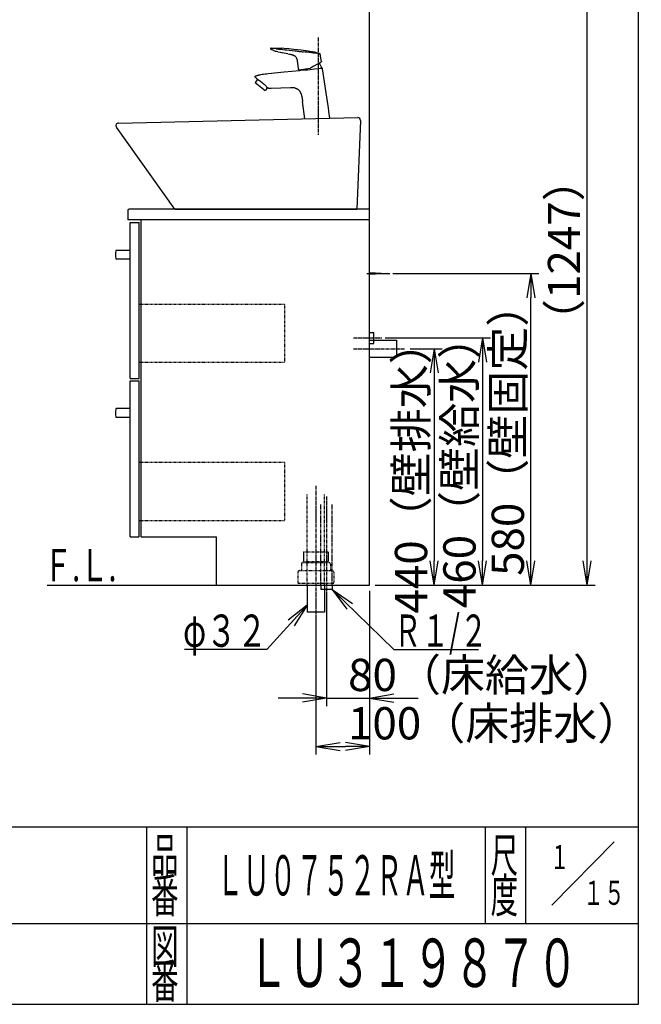
# Model space of a CAD drawing. Extents: x 261 to 2996, y 140 to 4340.
# Drawn here: x 1840 to 2996, y 140 to 1972 of the extents above; entities that cross this region are included whole.
import ezdxf
from ezdxf.enums import TextEntityAlignment as Align

# ---------------------------------------------------------------- set-up
doc = ezdxf.new("R2010")
doc.units = 0
for name, pattern in [('EXLTYPE2', [2, 1, -1]), ('EXLTYPE3', [10, 7, -1, 1, -1]), ('EXLTYPE4', [12, 7, -1, 1, -1, 1, -1])]:
    doc.linetypes.add(name, pattern=pattern)
doc.layers.get('0').update_dxf_attribs({"linetype": 'CONTINUOUS'})
doc.layers.get('DEFPOINTS').update_dxf_attribs({"linetype": 'CONTINUOUS'})
for name, color, linetype in [('化粧台', 7, 'CONTINUOUS'), ('寸法', 7, 'CONTINUOUS'), ('枠_表', 7, 'CONTINUOUS')]:
    doc.layers.add(name, color=color, linetype=linetype)
doc.styles.add('EXCADDIM1', font='monotxt', dxfattribs={"width": 0.84, "bigfont": 'extfont'})
doc.styles.add('EXCADSTD', font='monotxt', dxfattribs={"bigfont": 'extfont'})
doc.styles.get("Standard").update_dxf_attribs({"font": 'monotxt', "bigfont": 'extfont'})
doc.dimstyles.new('ISO-25', dxfattribs={"dimtxt": 2.5, "dimasz": 2.5, "dimexe": 1.25, "dimexo": 0.625, "dimtad": 1, "dimtxsty": 'STANDARD', "dimcen": 2.5, "dimazin": 3, "dimtfac": 1, "dimtmove": 0, "dimatfit": 3})

# ---------------------------------------------------------------- blocks, each defined once
blk = doc.blocks.new('EX_NORM')
at = {"color": 0, "linetype": 'CONTINUOUS'}
for q in [(-1, 0.167), (-1, 0), (-1, -0.167)]:
    blk.add_line((0, 0), q, dxfattribs=at)
blk = doc.blocks.new('*D16')
at = {"layer": 'DEFPOINTS', "color": 0}
for p in [(2556, 1359.5), (2491, 919.5), (2611, 919.5)]:
    blk.add_point(p, dxfattribs=at)
at = {"layer": '化粧台', "color": 3, "linetype": 'CONTINUOUS'}
for p, q in [((2566.5, 1359.5), (2626, 1359.5)), ((2611, 1314.5), (2611, 964.5)), ((2501.5, 919.5), (2626, 919.5))]:
    blk.add_line(p, q, dxfattribs=at)
at = {"layer": '化粧台', "color": 3, "xscale": 44.99999618530273, "yscale": 44.99999618530273, "zscale": 44.99999618530273}
for p, rotation in [((2611, 1359.5), 90), ((2611, 919.5), 270)]:
    blk.add_blockref('EX_NORM', p, dxfattribs=dict(at, rotation=rotation))
at = {"layer": '化粧台', "color": 2, "insert": (2575.8, 1139.5), "char_height": 60, "attachment_point": 5, "rotation": 90, "style": 'EXCADDIM1'}
blk.add_mtext('440（壁排水）', dxfattribs=at)
blk = doc.blocks.new('*D17')
at = {"layer": 'DEFPOINTS', "color": 0}
for p in [(2509.5, 1379.5), (2491, 919.5), (2701, 919.5)]:
    blk.add_point(p, dxfattribs=at)
at = {"layer": '化粧台', "color": 3, "linetype": 'CONTINUOUS'}
for p, q in [((2520, 1379.5), (2716, 1379.5)), ((2701, 1334.5), (2701, 964.5)), ((2501.5, 919.5), (2716, 919.5))]:
    blk.add_line(p, q, dxfattribs=at)
at = {"layer": '化粧台', "color": 3, "xscale": 44.99999618530273, "yscale": 44.99999618530273, "zscale": 44.99999618530273}
for p, rotation in [((2701, 1379.5), 90), ((2701, 919.5), 270)]:
    blk.add_blockref('EX_NORM', p, dxfattribs=dict(at, rotation=rotation))
at = {"layer": '化粧台', "color": 2, "insert": (2665.8, 1149.5), "char_height": 60, "attachment_point": 5, "rotation": 90, "style": 'EXCADDIM1'}
blk.add_mtext('460（壁給水）', dxfattribs=at)
blk = doc.blocks.new('*D21')
at = {"layer": 'DEFPOINTS', "color": 0}
for p in [(2491, 919.5), (2411, 911.5), (2491, 709.5)]:
    blk.add_point(p, dxfattribs=at)
at = {"layer": '寸法', "color": 3, "linetype": 'CONTINUOUS'}
for p, q in [((2411, 901), (2411, 694.5)), ((2491, 909), (2491, 694.5)), ((2366, 709.5), (2321, 709.5)), ((2411, 709.5), (2491, 709.5)), ((2536, 709.5), (2581, 709.5))]:
    blk.add_line(p, q, dxfattribs=at)
at = {"layer": '寸法', "color": 3, "xscale": 44.99999618530273, "yscale": 44.99999618530273, "zscale": 44.99999618530273}
blk.add_blockref('EX_NORM', (2411, 709.5), dxfattribs=at)
at = {"layer": '寸法', "color": 3, "xscale": 44.99999618530273, "yscale": 44.99999618530273, "zscale": 44.99999618530273, "rotation": 180}
blk.add_blockref('EX_NORM', (2491, 709.5), dxfattribs=at)
at = {"layer": '寸法', "color": 2, "insert": (2701, 744.7), "char_height": 60, "attachment_point": 5, "style": 'EXCADDIM1'}
blk.add_mtext('80（床給水）', dxfattribs=at)
blk = doc.blocks.new('*D22')
at = {"layer": 'DEFPOINTS', "color": 0}
for p in [(2491, 919.5), (2391, 869.5), (2491, 619.5)]:
    blk.add_point(p, dxfattribs=at)
at = {"layer": '寸法', "color": 3, "linetype": 'CONTINUOUS'}
for p, q in [((2491, 909), (2491, 604.5)), ((2391, 859), (2391, 604.5)), ((2436, 619.5), (2446, 619.5))]:
    blk.add_line(p, q, dxfattribs=at)
at = {"layer": '寸法', "color": 3, "xscale": 44.99999618530273, "yscale": 44.99999618530273, "zscale": 44.99999618530273, "rotation": 180}
blk.add_blockref('EX_NORM', (2391, 619.5), dxfattribs=at)
at = {"layer": '寸法', "color": 3, "xscale": 44.99999618530273, "yscale": 44.99999618530273, "zscale": 44.99999618530273}
blk.add_blockref('EX_NORM', (2491, 619.5), dxfattribs=at)
at = {"layer": '寸法', "color": 2, "insert": (2723.5, 654.7), "char_height": 60, "attachment_point": 5, "style": 'EXCADDIM1'}
blk.add_mtext('100（床排水）', dxfattribs=at)
blk = doc.blocks.new('*D23')
at = {"layer": 'DEFPOINTS', "color": 0}
for p in [(2523.5, 1499.5), (2791, 1499.5), (2491, 919.5)]:
    blk.add_point(p, dxfattribs=at)
at = {"layer": '寸法', "color": 3, "linetype": 'CONTINUOUS'}
for p, q in [((2534, 1499.5), (2806, 1499.5)), ((2791, 964.5), (2791, 1454.5)), ((2501.5, 919.5), (2806, 919.5))]:
    blk.add_line(p, q, dxfattribs=at)
at = {"layer": '寸法', "color": 3, "xscale": 44.99999618530273, "yscale": 44.99999618530273, "zscale": 44.99999618530273}
for p, rotation in [((2791, 1499.5), 90), ((2791, 919.5), 270)]:
    blk.add_blockref('EX_NORM', p, dxfattribs=dict(at, rotation=rotation))
at = {"layer": '寸法', "color": 2, "insert": (2755.8, 1209.5), "char_height": 60, "attachment_point": 5, "rotation": 90, "style": 'EXCADDIM1'}
blk.add_mtext('580（壁固定）', dxfattribs=at)
blk = doc.blocks.new('*D39')
at = {"layer": 'DEFPOINTS', "color": 0}
for p in [(2538, 2166.3), (2895.5, 2166.3), (2491, 919.5)]:
    blk.add_point(p, dxfattribs=at)
at = {"layer": '寸法', "color": 3, "linetype": 'CONTINUOUS'}
for p, q in [((2548.5, 2166.3), (2910.5, 2166.3)), ((2895.5, 964.5), (2895.5, 2121.3)), ((2501.5, 919.5), (2910.5, 919.5))]:
    blk.add_line(p, q, dxfattribs=at)
at = {"layer": '寸法', "color": 3, "xscale": 44.99999618530273, "yscale": 44.99999618530273, "zscale": 44.99999618530273}
for p, rotation in [((2895.5, 2166.3), 90), ((2895.5, 919.5), 270)]:
    blk.add_blockref('EX_NORM', p, dxfattribs=dict(at, rotation=rotation))
at = {"layer": '寸法', "color": 2, "insert": (2860.3, 1542.9), "char_height": 60, "attachment_point": 5, "rotation": 90, "style": 'EXCADDIM1'}
blk.add_mtext('（1247）', dxfattribs=at)

msp = doc.modelspace()

# ---------------------------------------------------------------- linework, layer by layer
at = {"layer": '化粧台', "color": 7, "linetype": 'CONTINUOUS'}
for p, q in [((2491, 919.5), (2491, 2926.35)), ((1891, 919.5), (2491, 919.5))]:
    msp.add_line(p, q, dxfattribs=at)
at = {"layer": '化粧台', "color": 2, "linetype": 'CONTINUOUS'}
for p, q in [((2491, 919.5), (2491, 1619.5)), ((2045.5, 1594.5), (2062.5, 1594.5)), ((2045.5, 1304), (2045.5, 1594.5)), ((2062.5, 1304), (2062.5, 1594.5)), ((2066, 1009.5), (2066, 1599.5)), ((2045.5, 1304), (2062.5, 1304)), ((2045.5, 1300), (2062.5, 1300)), ((2045.5, 1009.5), (2045.5, 1300)), ((2062.5, 1009.5), (2062.5, 1300)), ((2045.5, 1009.5), (2062.5, 1009.5)), ((2066, 1009.5), (2206, 1009.5)), ((2206, 919.5), (2206, 1009.5)), ((2206, 919.5), (2491, 919.5)), ((2375, 919.5), (2375, 869.5)), ((2407, 919.5), (2407, 869.5)), ((2407, 869.5), (2375, 869.5))]:
    msp.add_line(p, q, dxfattribs=at)
at = {"layer": '化粧台', "color": 6, "linetype": 'CONTINUOUS'}
for p, q in [((2045.5, 1542.5), (2019.693, 1542.5)), ((2045.5, 1526.5), (2045.5, 1542.5)), ((2019.693, 1526.5), (2045.5, 1526.5)), ((2486, 1499.5), (2528.5, 1499.5)), ((2491, 1501.5), (2523.5, 1499.5)), ((2523.5, 1499.5), (2491, 1497.5)), ((2491, 1390), (2499, 1390)), ((2491, 1375.5), (2541, 1375.5)), ((2499, 1369), (2499, 1390)), ((2541, 1375.5), (2541, 1343.5)), ((2491, 1369), (2499, 1369)), ((2491, 1343.5), (2541, 1343.5)), ((2045.5, 1248), (2019.693, 1248)), ((2045.5, 1232), (2045.5, 1248)), ((2019.693, 1232), (2045.5, 1232)), ((2368.2, 981.5), (2368.2, 963.7)), ((2413.8, 981.5), (2413.8, 963.7)), ((2400.5, 919.5), (2400.5, 911.5)), ((2421.5, 919.5), (2421.5, 911.5)), ((2421.5, 911.5), (2400.5, 911.5))]:
    msp.add_line(p, q, dxfattribs=at)
at = {"layer": '化粧台', "color": 6, "linetype": 'EXLTYPE2'}
for p, q in [((2332.5, 1442), (2062.5, 1442)), ((2332.5, 1442), (2332.5, 1334)), ((2332.5, 1334), (2062.5, 1334)), ((2332.5, 1147.5), (2062.5, 1147.5)), ((2332.5, 1147.5), (2332.5, 1039.5)), ((2375, 919.5), (2375, 1089.5)), ((2407, 919.5), (2407, 1089.5)), ((2332.5, 1039.5), (2062.5, 1039.5)), ((2368.2, 981.5), (2413.8, 981.5)), ((2364, 958.5), (2364, 946.5)), ((2367, 961.5), (2415, 961.5)), ((2368.2, 963.7), (2413.8, 963.7)), ((2418, 958.5), (2418, 946.5)), ((2357.5, 943.5), (2357.5, 923.5)), ((2360.5, 946.5), (2421.5, 946.5)), ((2424.5, 943.5), (2424.5, 923.5)), ((2357.5, 923.5), (2424.5, 923.5))]:
    msp.add_line(p, q, dxfattribs=at)
at = {"layer": '化粧台', "color": 6, "linetype": 'EXLTYPE3'}
for p, q in [((2461, 1379.5), (2514, 1379.5)), ((2461, 1359.5), (2556, 1359.5)), ((2391, 1104.5), (2391, 854.5)), ((2411, 1084.5), (2411, 896.5))]:
    msp.add_line(p, q, dxfattribs=at)
at = {"layer": '化粧台', "color": 6, "linetype": 'EXLTYPE4'}
for p, q in [((2400.5, 919.5), (2400.5, 1069.5)), ((2421.5, 919.5), (2421.5, 1069.5))]:
    msp.add_line(p, q, dxfattribs=at)
at = {"layer": '化粧台', "color": 6, "linetype": 'CONTINUOUS'}
for centre, radius, start, end in [((2146.5, 1534.5), 128, 176.840364, 183.159636), ((2146.5, 1534.5), 128, 176.840364, 183.159636), ((2019.693, 1541.5), 1, 90, 176.840364), ((2019.693, 1541.5), 1, 90, 176.840364), ((2019.693, 1527.5), 1, 183.159636, 270), ((2019.693, 1527.5), 1, 183.159636, 270), ((2146.5, 1240), 128, 176.840364, 183.159636), ((2146.5, 1240), 128, 176.840364, 183.159636), ((2019.693, 1247), 1, 90, 176.840364), ((2019.693, 1247), 1, 90, 176.840364), ((2019.693, 1233), 1, 183.159636, 270), ((2019.693, 1233), 1, 183.159636, 270)]:
    msp.add_arc(centre, radius, start, end, dxfattribs=at)
at = {"layer": '化粧台', "color": 6, "linetype": 'EXLTYPE2'}
for centre, start, end in [((2367, 958.5), 90, 180), ((2415, 958.5), 0, 90), ((2360.5, 943.5), 90, 180), ((2421.5, 943.5), 0, 90)]:
    msp.add_arc(centre, 3, start, end, dxfattribs=at)
at = {"layer": '寸法', "color": 6, "linetype": 'EXLTYPE3'}
msp.add_line((2395, 1938.884), (2395, 1757.838), dxfattribs=at)
at = {"layer": '寸法', "color": 2, "linetype": 'CONTINUOUS'}
for p, q in [((2023.888, 1779.499), (2468.888, 1789.499)), ((2473.995, 1784.288), (2466.991, 1619.5)), ((2129, 1619.5), (2019.937, 1771.586)), ((2041, 1616.5), (2041, 1599.5)), ((2491, 1619.5), (2044, 1619.5)), ((2129.137, 1619.5), (2466.991, 1619.5)), ((2491, 1599.5), (2041, 1599.5))]:
    msp.add_line(p, q, dxfattribs=at)
at = {"layer": '寸法', "color": 6, "linetype": 'CONTINUOUS', "flags": 128}
for points in [[(2307.73, 1918.855), (2307.467, 1918.8), (2307.231, 1918.681), (2307.048, 1918.519), (2306.915, 1918.32), (2306.829, 1918.099), (2306.799, 1917.866), (2306.82, 1917.63), (2306.897, 1917.403), (2307.022, 1917.215), (2307.186, 1917.056)], [(2320.231, 1911.992), (2317.499, 1912.589), (2316.134, 1912.93), (2314.784, 1913.312), (2313.444, 1913.746), (2312.129, 1914.242), (2310.851, 1914.807), (2309.614, 1915.45), (2308.984, 1915.819), (2308.368, 1916.209), (2307.769, 1916.62), (2307.186, 1917.057)], [(2308.163, 1918.841), (2307.73, 1918.855)], [(2308.163, 1918.841), (2308.643, 1918.813), (2309.003, 1918.778), (2309.309, 1918.741), (2309.866, 1918.676), (2310.643, 1918.577), (2311.433, 1918.478)], [(2317.039, 1917.81), (2321.716, 1917.277)], [(2320.231, 1911.992), (2324.506, 1911.131), (2328.797, 1910.296)], [(2376.769, 1913.435), (2363.518, 1915.088), (2350.251, 1916.598), (2340.947, 1917.547), (2331.636, 1918.373), (2327.987, 1918.647)], [(2339.161, 1908.28), (2328.796, 1910.296)], [(2336.907, 1915.545), (2352.104, 1913.816)], [(2339.161, 1908.28), (2341.882, 1907.746), (2343.237, 1907.467), (2344.592, 1907.166)], [(2344.592, 1907.166), (2345.348, 1906.984), (2346.1, 1906.79), (2346.85, 1906.58), (2347.592, 1906.353)], [(2347.592, 1906.353), (2348.072, 1906.191), (2348.546, 1906.017), (2349.02, 1905.833), (2349.483, 1905.635), (2349.943, 1905.421), (2350.392, 1905.188), (2350.836, 1904.941), (2351.265, 1904.672)], [(2383.015, 1910.235), (2382.609, 1910.282)], [(2398.641, 1908.505), (2398.603, 1908.507)], [(2401.383, 1893.785), (2399.247, 1907.729)], [(2352.383, 1903.825), (2353.051, 1903.18), (2353.647, 1902.473), (2354.175, 1901.712), (2354.633, 1900.905), (2354.983, 1900.158), (2355.284, 1899.385), (2355.539, 1898.596), (2355.761, 1897.794), (2355.951, 1896.986), (2356.113, 1896.173), (2356.387, 1894.541), (2356.803, 1891.565)], [(2356.803, 1891.564), (2357.707, 1884.829)], [(2399.577, 1892.374), (2387.056, 1885.144)], [(2401.139, 1893.274), (2399.577, 1892.374)], [(2279.212, 1867.132), (2280.167, 1867.484), (2281.126, 1867.816), (2282.089, 1868.129), (2283.056, 1868.425), (2284.03, 1868.702), (2285.006, 1868.962), (2285.989, 1869.208), (2286.973, 1869.436)], [(2290.929, 1870.211), (2293.781, 1870.648), (2296.601, 1871.006), (2299.389, 1871.307), (2302.124, 1871.574)], [(2302.121, 1871.574), (2331.753, 1874.556), (2360.347, 1877.57)], [(2357.708, 1884.829), (2358.512, 1878.861)], [(2359.08, 1878.428), (2380.587, 1881.451)], [(2359.316, 1878.464), (2360.657, 1878.652)], [(2360.347, 1877.57), (2361.182, 1877.607), (2363.356, 1877.712), (2370.98, 1878.243), (2375.479, 1878.678), (2380.324, 1879.234), (2388.602, 1880.297), (2396.061, 1881.251), (2398.997, 1881.595)], [(2360.347, 1877.57), (2360.648, 1877.584)], [(2387.056, 1885.144), (2380.77, 1881.515)], [(2401.514, 1881.868), (2401.781, 1881.896)], [(2401.781, 1881.896), (2401.948, 1881.911), (2402.116, 1881.92), (2402.287, 1881.917), (2402.452, 1881.896)], [(2413.725, 1811.613), (2403.431, 1880.612)], [(2282.738, 1860.777), (2278.142, 1855.098)], [(2278.142, 1855.098), (2296.912, 1839.902)], [(2278.285, 1866.645), (2278.49, 1866.796), (2278.721, 1866.927), (2278.964, 1867.035), (2279.212, 1867.132)], [(2283.564, 1860.15), (2282.338, 1861.084)], [(2282.738, 1860.777), (2282.338, 1861.084)], [(2284.543, 1859.4), (2283.564, 1860.15)], [(2293.983, 1852.134), (2292.513, 1853.345), (2290.997, 1854.535), (2287.938, 1856.828), (2286.13, 1858.184), (2284.543, 1859.4)], [(2293.983, 1852.134), (2295.316, 1850.992), (2296.56, 1849.882), (2297.664, 1848.86), (2298.671, 1847.895), (2299.508, 1847.057)], [(2301.264, 1845.271), (2296.912, 1839.902)], [(2299.508, 1847.057), (2301.372, 1845.163)], [(2301.264, 1845.271), (2301.372, 1845.163)], [(2301.372, 1845.163), (2301.622, 1844.916)], [(2301.372, 1845.163), (2301.622, 1844.916)], [(2308.019, 1843.563), (2306.837, 1843.535), (2306.248, 1843.546), (2305.669, 1843.568), (2305.093, 1843.626), (2304.534, 1843.715), (2303.985, 1843.837), (2303.45, 1844.001), (2303.023, 1844.162)], [(2343.538, 1844.966), (2325.819, 1844.203), (2308.019, 1843.563)], [(2352.533, 1844.556), (2351.48, 1844.767), (2350.403, 1844.916), (2349.303, 1845.013), (2348.184, 1845.06), (2347.046, 1845.077), (2345.893, 1845.055), (2343.538, 1844.966)], [(2370.497, 1787.288), (2366.307, 1819.369)], [(2417.2, 1788.337), (2415.332, 1800.851)]]:
    msp.add_lwpolyline(points, dxfattribs=at)
at = {"layer": '寸法', "color": 2, "linetype": 'CONTINUOUS'}
for centre, radius, start, end in [((2024, 1774.5), 5, 91.287329, 215.644856), ((2469, 1784.5), 5, 357.566127, 91.287329), ((2044, 1616.5), 3, 90, 180)]:
    msp.add_arc(centre, radius, start, end, dxfattribs=at)
at = {"layer": '寸法', "color": 6, "linetype": 'CONTINUOUS'}
for points, knots in [([(2307.73, 1918.855), (2308.293, 1918.898), (2308.857, 1918.934), (2309.422, 1918.966), (2309.983, 1918.999), (2310.546, 1919.025), (2311.112, 1919.048), (2311.675, 1919.071), (2312.235, 1919.088), (2312.798, 1919.102), (2313.361, 1919.116), (2313.924, 1919.126), (2314.484, 1919.131), (2315.048, 1919.137), (2315.611, 1919.137), (2316.174, 1919.134), (2316.734, 1919.134), (2317.297, 1919.126), (2317.86, 1919.116), (2318.421, 1919.108), (2318.984, 1919.093), (2319.544, 1919.08), (2320.107, 1919.063), (2320.669, 1919.045), (2321.232, 1919.023), (2321.793, 1918.999), (2322.356, 1918.974), (2322.919, 1918.95), (2323.482, 1918.92), (2324.043, 1918.892), (2324.609, 1918.86), (2325.171, 1918.827), (2325.734, 1918.796), (2326.296, 1918.758), (2326.861, 1918.722), (2327.424, 1918.684), (2327.989, 1918.644)], [0, 0, 0, 0, 1, 1, 1, 2, 2, 2, 3, 3, 3, 4, 4, 4, 5, 5, 5, 6, 6, 6, 7, 7, 7, 8, 8, 8, 9, 9, 9, 10, 10, 10, 11, 11, 11, 12, 12, 12, 12]), ([(2376.767, 1913.435), (2377.39, 1913.353), (2378.011, 1913.271), (2378.634, 1913.188), (2379.253, 1913.106), (2379.872, 1913.021), (2380.491, 1912.935), (2381.11, 1912.848), (2381.73, 1912.759), (2382.345, 1912.666), (2382.965, 1912.572), (2383.578, 1912.478), (2384.195, 1912.376), (2384.811, 1912.274), (2385.424, 1912.169), (2386.039, 1912.058), (2386.649, 1911.947), (2387.26, 1911.827), (2387.871, 1911.706), (2388.479, 1911.58), (2389.086, 1911.45), (2389.695, 1911.311), (2390.302, 1911.171), (2390.904, 1911.024), (2391.506, 1910.87), (2392.111, 1910.714), (2392.714, 1910.55), (2393.311, 1910.374), (2393.909, 1910.2), (2394.509, 1910.016), (2395.102, 1909.822), (2395.696, 1909.623), (2396.29, 1909.417), (2396.878, 1909.2), (2397.471, 1908.979), (2398.06, 1908.748), (2398.642, 1908.505)], [0, 0, 0, 0, 1, 1, 1, 2, 2, 2, 3, 3, 3, 4, 4, 4, 5, 5, 5, 6, 6, 6, 7, 7, 7, 8, 8, 8, 9, 9, 9, 10, 10, 10, 11, 11, 11, 12, 12, 12, 12]), ([(2403.431, 1880.612), (2403.428, 1880.63), (2403.426, 1880.649), (2403.423, 1880.666), (2403.42, 1880.684), (2403.417, 1880.703), (2403.414, 1880.723), (2403.409, 1880.741), (2403.406, 1880.757), (2403.406, 1880.777), (2403.403, 1880.794), (2403.398, 1880.814), (2403.395, 1880.834), (2403.392, 1880.85), (2403.389, 1880.868), (2403.382, 1880.888), (2403.38, 1880.907), (2403.374, 1880.925), (2403.371, 1880.944), (2403.366, 1880.961), (2403.363, 1880.979), (2403.357, 1880.999), (2403.352, 1881.015), (2403.346, 1881.033), (2403.343, 1881.053), (2403.338, 1881.072), (2403.332, 1881.086), (2403.325, 1881.107), (2403.32, 1881.124), (2403.315, 1881.14), (2403.309, 1881.161), (2403.301, 1881.178), (2403.295, 1881.194), (2403.286, 1881.212), (2403.281, 1881.229), (2403.276, 1881.245), (2403.267, 1881.262), (2403.258, 1881.28), (2403.25, 1881.297), (2403.241, 1881.314), (2403.232, 1881.327), (2403.227, 1881.345), (2403.219, 1881.361), (2403.206, 1881.376), (2403.198, 1881.391), (2403.19, 1881.407), (2403.179, 1881.421), (2403.17, 1881.435), (2403.159, 1881.454), (2403.151, 1881.467), (2403.139, 1881.481), (2403.127, 1881.495), (2403.116, 1881.511), (2403.108, 1881.525), (2403.094, 1881.538), (2403.081, 1881.552), (2403.07, 1881.563), (2403.059, 1881.578), (2403.048, 1881.592), (2403.034, 1881.604), (2403.022, 1881.617), (2403.008, 1881.63), (2402.994, 1881.641), (2402.983, 1881.652), (2402.968, 1881.663), (2402.954, 1881.674), (2402.94, 1881.687), (2402.929, 1881.698), (2402.915, 1881.706), (2402.897, 1881.717), (2402.883, 1881.728), (2402.869, 1881.736), (2402.855, 1881.746), (2402.837, 1881.755), (2402.823, 1881.766), (2402.81, 1881.774), (2402.792, 1881.782), (2402.774, 1881.788), (2402.761, 1881.796), (2402.745, 1881.806), (2402.726, 1881.814), (2402.713, 1881.82), (2402.696, 1881.828), (2402.679, 1881.834), (2402.661, 1881.839), (2402.644, 1881.848), (2402.628, 1881.85), (2402.61, 1881.855), (2402.593, 1881.863), (2402.576, 1881.868), (2402.56, 1881.873), (2402.539, 1881.876), (2402.523, 1881.882), (2402.506, 1881.885), (2402.488, 1881.89), (2402.468, 1881.893), (2402.452, 1881.896)], [0, 0, 0, 0, 1, 1, 1, 2, 2, 2, 3, 3, 3, 4, 4, 4, 5, 5, 5, 6, 6, 6, 7, 7, 7, 8, 8, 8, 9, 9, 9, 10, 10, 10, 11, 11, 11, 12, 12, 12, 13, 13, 13, 14, 14, 14, 15, 15, 15, 16, 16, 16, 17, 17, 17, 18, 18, 18, 19, 19, 19, 20, 20, 20, 21, 21, 21, 22, 22, 22, 23, 23, 23, 24, 24, 24, 25, 25, 25, 26, 26, 26, 27, 27, 27, 28, 28, 28, 29, 29, 29, 30, 30, 30, 31, 31, 31, 32, 32, 32, 32]), ([(2278.685, 1864.401), (2278.668, 1864.419), (2278.652, 1864.433), (2278.635, 1864.447), (2278.622, 1864.462), (2278.602, 1864.479), (2278.585, 1864.492), (2278.571, 1864.51), (2278.555, 1864.525), (2278.538, 1864.538), (2278.522, 1864.555), (2278.508, 1864.571), (2278.488, 1864.587), (2278.472, 1864.601), (2278.458, 1864.617), (2278.443, 1864.634), (2278.427, 1864.65), (2278.41, 1864.666), (2278.396, 1864.68), (2278.38, 1864.698), (2278.363, 1864.715), (2278.346, 1864.729), (2278.333, 1864.745), (2278.319, 1864.763), (2278.304, 1864.78), (2278.288, 1864.796), (2278.277, 1864.81), (2278.261, 1864.828), (2278.244, 1864.845), (2278.23, 1864.862), (2278.219, 1864.879), (2278.206, 1864.896), (2278.191, 1864.913), (2278.178, 1864.929), (2278.163, 1864.948), (2278.152, 1864.964), (2278.138, 1864.981), (2278.125, 1864.999), (2278.114, 1865.018), (2278.103, 1865.035), (2278.091, 1865.053), (2278.078, 1865.07), (2278.067, 1865.089), (2278.056, 1865.103), (2278.045, 1865.124), (2278.036, 1865.14), (2278.025, 1865.16), (2278.014, 1865.178), (2278.002, 1865.194), (2277.993, 1865.213), (2277.986, 1865.231), (2277.977, 1865.252), (2277.966, 1865.268), (2277.958, 1865.285), (2277.953, 1865.305), (2277.944, 1865.325), (2277.936, 1865.341), (2277.928, 1865.359), (2277.922, 1865.379), (2277.917, 1865.396), (2277.911, 1865.416), (2277.9, 1865.436), (2277.895, 1865.453), (2277.889, 1865.474), (2277.884, 1865.49), (2277.881, 1865.509), (2277.875, 1865.527), (2277.87, 1865.547), (2277.866, 1865.566), (2277.863, 1865.583), (2277.863, 1865.604), (2277.859, 1865.623), (2277.856, 1865.64), (2277.854, 1865.66), (2277.854, 1865.678), (2277.85, 1865.697), (2277.85, 1865.715), (2277.848, 1865.734), (2277.848, 1865.75), (2277.848, 1865.772), (2277.848, 1865.791), (2277.848, 1865.808), (2277.848, 1865.825), (2277.85, 1865.845), (2277.85, 1865.864), (2277.854, 1865.882), (2277.854, 1865.899), (2277.856, 1865.919), (2277.859, 1865.935), (2277.863, 1865.956), (2277.866, 1865.973), (2277.866, 1865.992), (2277.872, 1866.01), (2277.875, 1866.027), (2277.881, 1866.046), (2277.886, 1866.06), (2277.892, 1866.081), (2277.897, 1866.097), (2277.906, 1866.114), (2277.911, 1866.132), (2277.919, 1866.151), (2277.925, 1866.165), (2277.93, 1866.183), (2277.939, 1866.203), (2277.947, 1866.22), (2277.955, 1866.234), (2277.963, 1866.252), (2277.972, 1866.268), (2277.98, 1866.285), (2277.989, 1866.303), (2278, 1866.319), (2278.008, 1866.333), (2278.025, 1866.35), (2278.033, 1866.368), (2278.045, 1866.382), (2278.053, 1866.398), (2278.067, 1866.412), (2278.078, 1866.431), (2278.089, 1866.444), (2278.103, 1866.461), (2278.114, 1866.476), (2278.125, 1866.49), (2278.138, 1866.503), (2278.155, 1866.52), (2278.166, 1866.531), (2278.183, 1866.55), (2278.194, 1866.564), (2278.211, 1866.577), (2278.222, 1866.588), (2278.239, 1866.603), (2278.255, 1866.617), (2278.272, 1866.631), (2278.285, 1866.645)], [0, 0, 0, 0, 1, 1, 1, 2, 2, 2, 3, 3, 3, 4, 4, 4, 5, 5, 5, 6, 6, 6, 7, 7, 7, 8, 8, 8, 9, 9, 9, 10, 10, 10, 11, 11, 11, 12, 12, 12, 13, 13, 13, 14, 14, 14, 15, 15, 15, 16, 16, 16, 17, 17, 17, 18, 18, 18, 19, 19, 19, 20, 20, 20, 21, 21, 21, 22, 22, 22, 23, 23, 23, 24, 24, 24, 25, 25, 25, 26, 26, 26, 27, 27, 27, 28, 28, 28, 29, 29, 29, 30, 30, 30, 31, 31, 31, 32, 32, 32, 33, 33, 33, 34, 34, 34, 35, 35, 35, 36, 36, 36, 37, 37, 37, 38, 38, 38, 39, 39, 39, 40, 40, 40, 41, 41, 41, 42, 42, 42, 43, 43, 43, 44, 44, 44, 44]), ([(2352.533, 1844.556), (2352.869, 1844.478), (2353.205, 1844.389), (2353.536, 1844.286), (2353.866, 1844.187), (2354.189, 1844.076), (2354.508, 1843.951), (2354.826, 1843.829), (2355.141, 1843.695), (2355.448, 1843.546), (2355.758, 1843.402), (2356.059, 1843.243), (2356.354, 1843.074), (2356.653, 1842.903), (2356.942, 1842.72), (2357.222, 1842.525), (2357.507, 1842.325), (2357.786, 1842.12), (2358.055, 1841.904), (2358.328, 1841.676), (2358.593, 1841.446), (2358.846, 1841.199), (2359.106, 1840.955), (2359.36, 1840.695), (2359.598, 1840.428), (2359.845, 1840.156), (2360.084, 1839.874), (2360.309, 1839.582), (2360.54, 1839.285), (2360.765, 1838.974), (2360.975, 1838.659), (2361.195, 1838.337), (2361.402, 1838.004), (2361.6, 1837.666), (2361.805, 1837.319), (2361.998, 1836.963), (2362.18, 1836.603), (2362.369, 1836.228), (2362.549, 1835.851), (2362.719, 1835.468), (2362.892, 1835.074), (2363.058, 1834.676), (2363.214, 1834.27), (2363.372, 1833.854), (2363.524, 1833.432), (2363.665, 1833.011), (2363.813, 1832.569), (2363.947, 1832.132), (2364.077, 1831.685), (2364.211, 1831.23), (2364.336, 1830.77), (2364.453, 1830.309), (2364.572, 1829.832), (2364.681, 1829.354), (2364.79, 1828.878), (2364.898, 1828.384), (2365.001, 1827.89), (2365.094, 1827.397), (2365.193, 1826.887), (2365.285, 1826.376), (2365.373, 1825.865), (2365.464, 1825.344), (2365.546, 1824.822), (2365.628, 1824.295), (2365.71, 1823.757), (2365.787, 1823.225), (2365.863, 1822.687), (2365.941, 1822.138), (2366.014, 1821.593), (2366.088, 1821.044), (2366.162, 1820.485), (2366.236, 1819.924), (2366.307, 1819.369)], [0, 0, 0, 0, 1, 1, 1, 2, 2, 2, 3, 3, 3, 4, 4, 4, 5, 5, 5, 6, 6, 6, 7, 7, 7, 8, 8, 8, 9, 9, 9, 10, 10, 10, 11, 11, 11, 12, 12, 12, 13, 13, 13, 14, 14, 14, 15, 15, 15, 16, 16, 16, 17, 17, 17, 18, 18, 18, 19, 19, 19, 20, 20, 20, 21, 21, 21, 22, 22, 22, 23, 23, 23, 24, 24, 24, 24])]:
    msp.add_open_spline(points, degree=3, knots=knots, dxfattribs=at)
for points in [[(2317.039, 1917.81), (2315.17, 1918.023), (2313.3, 1918.247), (2311.433, 1918.478)], [(2321.719, 1917.277), (2326.781, 1916.703), (2331.842, 1916.126), (2336.907, 1915.545)], [(2352.104, 1913.814), (2354.807, 1913.507), (2357.511, 1913.198), (2360.213, 1912.888)], [(2360.213, 1912.884), (2362.626, 1912.607), (2365.041, 1912.325), (2367.452, 1912.038)], [(2382.609, 1910.282), (2377.557, 1910.848), (2372.502, 1911.434), (2367.452, 1912.038)], [(2391.565, 1909.257), (2388.713, 1909.576), (2385.862, 1909.902), (2383.015, 1910.237)], [(2396.925, 1908.672), (2395.139, 1908.862), (2393.352, 1909.058), (2391.565, 1909.257)], [(2398.641, 1908.505), (2398.8, 1908.439), (2398.939, 1908.331), (2399.047, 1908.198)], [(2399.046, 1908.198), (2399.149, 1908.062), (2399.221, 1907.899), (2399.247, 1907.729)], [(2351.265, 1904.672), (2351.655, 1904.415), (2352.031, 1904.131), (2352.383, 1903.825)], [(2397.097, 1890.941), (2399.243, 1888.308), (2400.699, 1885.186), (2401.341, 1881.851)], [(2401.383, 1893.785), (2401.415, 1893.581), (2401.318, 1893.377), (2401.139, 1893.274)], [(2286.973, 1869.436), (2288.283, 1869.727), (2289.603, 1869.986), (2290.929, 1870.211)], [(2359.08, 1878.428), (2358.804, 1878.39), (2358.548, 1878.582), (2358.511, 1878.858)], [(2360.648, 1877.585), (2360.64, 1877.941), (2360.643, 1878.295), (2360.654, 1878.65)], [(2380.77, 1881.516), (2380.713, 1881.484), (2380.65, 1881.462), (2380.588, 1881.452)], [(2398.997, 1881.595), (2399.836, 1881.689), (2400.677, 1881.782), (2401.514, 1881.868)], [(2282.338, 1861.084), (2281.114, 1862.181), (2279.894, 1863.289), (2278.685, 1864.401)], [(2303.023, 1844.162), (2302.535, 1844.367), (2302.067, 1844.622), (2301.625, 1844.916)], [(2415.332, 1800.851), (2414.798, 1804.106), (2414.307, 1807.364), (2413.865, 1810.632)]]:
    msp.add_open_spline(points, degree=3, dxfattribs=at)
at = {"layer": '枠_表', "color": 7, "linetype": 'CONTINUOUS'}
for p, q in [((2991, 139.5), (2991, 4339.5)), ((261, 469.5), (2991, 469.5)), ((261, 139.5), (2991, 139.5))]:
    msp.add_line(p, q, dxfattribs=at)
at = {"layer": '枠_表', "color": 6, "linetype": 'CONTINUOUS'}
for p, q in [((2076, 469.5), (2076, 139.5)), ((2151, 469.5), (2151, 139.5)), ((2706, 469.5), (2706, 289.5)), ((2781, 469.5), (2781, 289.5)), ((2829.981, 324.004), (2945.991, 442.05)), ((2991, 289.5), (1116, 289.5))]:
    msp.add_line(p, q, dxfattribs=at)

# ---------------------------------------------------------------- texts
at = {"layer": '化粧台', "color": 2, "linetype": 'CONTINUOUS', "style": 'EXCADSTD', "width": 0.908654}
msp.add_text('Ｆ.Ｌ.', height=60, dxfattribs=at).set_placement((1885, 926.7), (2020, 926.7), align=Align.FIT)
at = {"layer": '寸法', "color": 2, "linetype": 'CONTINUOUS', "style": 'EXCADSTD'}
for s, width, p, p2 in [('φ３２', 1.070588, (2144.05, 804.75), (2300.05, 804.75)), ('Ｒ１/２', 0.834247, (2536.15, 804.75), (2710.15, 804.75))]:
    msp.add_text(s, height=60, dxfattribs=dict(at, width=width)).set_placement(p, p2, align=Align.FIT)
at = {"layer": '枠_表', "color": 2, "linetype": 'CONTINUOUS', "style": 'EXCADSTD'}
for s, height, width, p, p2 in [('品', 63.75, 1.12, (2084.625, 385.125), (2135.625, 385.125)), ('尺', 63.75, 1.12, (2716.125, 385.125), (2767.125, 385.125)), ('１', 45, 1.101333, (2826.806, 391.084), (2862.206, 391.084)), ('番', 63.75, 1.12, (2084.625, 310.125), (2135.625, 310.125)), ('度', 63.75, 1.12, (2716.125, 310.125), (2767.125, 310.125)), ('１５', 45, 1.098531, (2887.919, 324.523), (2965.601, 324.523)), ('図', 63.75, 1.12, (2084.625, 215.625), (2135.625, 215.625)), ('番', 63.75, 1.12, (2084.625, 151.125), (2135.625, 151.125))]:
    msp.add_text(s, height=height, dxfattribs=dict(at, width=width)).set_placement(p, p2, align=Align.FIT)
at = {"layer": '枠_表', "color": 4, "linetype": 'CONTINUOUS', "style": 'EXCADSTD', "width": 0.781887}
msp.add_text('ＬＵ０７５２ＲＡ型', height=75, dxfattribs=at).set_placement((2206.5, 342), (2650.5, 342), align=Align.FIT)
at = {"layer": '枠_表', "color": 7, "linetype": 'CONTINUOUS', "style": 'EXCADSTD', "width": 1.01773}
msp.add_text('ＬＵ３１９８７０', height=90, dxfattribs=at).set_placement((2263.5, 171.75), (2878.5, 171.75), align=Align.FIT)

# ---------------------------------------------------------------- dimensions: what is measured, and where the dimension line sits
at = {"layer": '化粧台', "color": 3, "linetype": 'CONTINUOUS'}
for base, p1, text, picture, middle in [((2701, 919.5), (2509.5, 1379.5), '460（壁給水）', '*D17', (2665.75, 1149.5)), ((2611, 919.5), (2556, 1359.5), '440（壁排水）', '*D16', (2575.75, 1139.5))]:
    dim = msp.add_linear_dim(base=base, p1=p1, p2=(2491, 919.5), angle=90, text=text, dimstyle='ISO-25', override={"dimtxt": 59.999996, "dimasz": 44.999996, "dimexe": 15, "dimexo": 10.5, "dimgap": 0, "dimtad": 1, "dimjust": 0, "dimtih": 0, "dimtoh": 0, "dimdec": 1, "dimzin": 8, "dimlunit": 2, "dimtxsty": 'EXCADDIM1', "dimblk1": 'EX_NORM', "dimblk2": 'EX_NORM', "dimsah": 1, "dimse1": 0, "dimse2": 0, "dimclrd": 3, "dimclre": 3, "dimclrt": 2, "dimtmove": 2}, dxfattribs=at)
    dim.commit()
    dim.dimension.update_dxf_attribs({"geometry": picture, "text_midpoint": middle, "dimtype": 160})
at = {"layer": '寸法', "color": 3, "linetype": 'CONTINUOUS'}
for base, p2, text, override, picture, middle in [((2895.5, 2166.3), (2538, 2166.3), '（1247）', {"dimtxt": 59.999996, "dimasz": 44.999996, "dimexe": 15, "dimexo": 10.5, "dimgap": 0, "dimtad": 1, "dimjust": 0, "dimtih": 0, "dimtoh": 0, "dimdec": 1, "dimzin": 8, "dimlunit": 2, "dimtxsty": 'EXCADDIM1', "dimblk1": 'EX_NORM', "dimblk2": 'EX_NORM', "dimsah": 1, "dimse1": 0, "dimse2": 0, "dimclrd": 3, "dimclre": 3, "dimclrt": 2, "dimtmove": 2}, '*D39', (2860.25, 1542.9)), ((2791, 1499.5), (2523.5, 1499.5), '580（壁固定）', {"dimtxt": 59.999996, "dimasz": 44.999996, "dimexe": 15, "dimexo": 10.5, "dimgap": 0, "dimtad": 1, "dimjust": 0, "dimtih": 0, "dimtoh": 0, "dimdec": 0, "dimzin": 0, "dimlunit": 2, "dimtxsty": 'EXCADDIM1', "dimblk1": 'EX_NORM', "dimblk2": 'EX_NORM', "dimsah": 1, "dimse1": 0, "dimse2": 0, "dimclrd": 3, "dimclre": 3, "dimclrt": 2, "dimtmove": 2}, '*D23', (2755.75, 1209.5))]:
    dim = msp.add_linear_dim(base=base, p1=(2491, 919.5), p2=p2, angle=90, text=text, dimstyle='ISO-25', override=override, dxfattribs=at)
    dim.commit()
    dim.dimension.update_dxf_attribs({"geometry": picture, "text_midpoint": middle, "dimtype": 160})
for base, p1, text, picture, middle in [((2491, 709.5), (2411, 911.5), '80（床給水）', '*D21', (2701, 744.75)), ((2491, 619.5), (2391, 869.5), '100（床排水）', '*D22', (2723.5, 654.75))]:
    dim = msp.add_linear_dim(base=base, p1=p1, p2=(2491, 919.5), text=text, dimstyle='ISO-25', override={"dimtxt": 59.999996, "dimasz": 44.999996, "dimexe": 15, "dimexo": 10.5, "dimgap": 0, "dimtad": 1, "dimjust": 2, "dimtih": 0, "dimtoh": 0, "dimdec": 0, "dimzin": 0, "dimlunit": 2, "dimtxsty": 'EXCADDIM1', "dimblk1": 'EX_NORM', "dimblk2": 'EX_NORM', "dimsah": 1, "dimse1": 0, "dimse2": 0, "dimclrd": 3, "dimclre": 3, "dimclrt": 2, "dimtmove": 2}, dxfattribs=at)
    dim.commit()
    dim.dimension.update_dxf_attribs({"geometry": picture, "text_midpoint": middle, "dimtype": 160})

# ---------------------------------------------------------------- leaders
for points in [[(2421.5, 911.5), (2536.15, 799.5), (2693.65, 799.5)], [(2375, 882.55), (2300.05, 799.5), (2146.45, 799.5)]]:
    msp.add_leader(points, dimstyle='ISO-25', override={"dimasz": 45, "dimldrblk": 'EX_NORM'}, dxfattribs=at)

doc.saveas('drawing.dxf')
